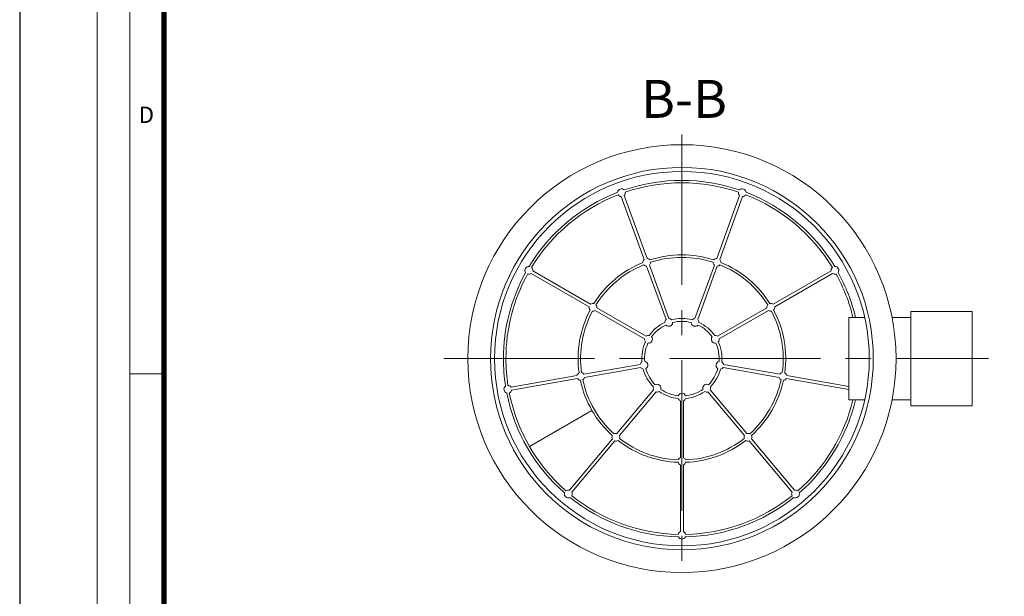
# Model space of a CAD drawing. Units: millimetres. Extents: x 717208 to 724594, y 523561 to 527724.
# Drawn here: x 717208 to 718452, y 524724 to 525454 of the extents above; entities that cross this region are included whole.
import ezdxf

# ---------------------------------------------------------------- set-up
doc = ezdxf.new("R2010")
doc.units = ezdxf.units.MM
doc.linetypes.add('CENTER2', pattern=[28.575, 19.05, -3.175, 3.175, -3.175])
doc.layers.get('0').update_dxf_attribs({"lineweight": 15})
doc.layers.add('Defpoint', color=7, linetype='Continuous', plot=False)
for name, color, linetype, lineweight in [('EvoCentLinija', 160, 'CENTER2', 0), ('EvoPamatne', 7, 'Continuous', 0), ('EvoTeksts', 7, 'Continuous', 5)]:
    doc.layers.add(name, color=color, linetype=linetype, lineweight=lineweight)
doc.layers.add('EvoRamisA4', color=7, linetype='Continuous')
doc.styles.add('000.3_MyLightItalic', font='MyriadPro-LightIt.otf')
doc.styles.add('ARIAL', font='ARIAL.TTF')

msp = doc.modelspace()

# ---------------------------------------------------------------- linework, layer by layer
msp.add_line((717931.08, 524959.374), (717852.101, 524913.775))
at = {"layer": 'Defpoint', "color": 3}
msp.add_lwpolyline([(717207.546, 527723.776), (717207.546, 523561.182), (720150.794, 523561.182), (720150.794, 527723.776)], close=True, dxfattribs=at)
at = {"layer": 'EvoCentLinija', "linetype": 'CENTER2', "ltscale": 10}
for p, q in [((718044.783, 525308.752), (718044.783, 524741.288)), ((717743.726, 525025.02), (718432.566, 525025.02))]:
    msp.add_line(p, q, dxfattribs=at)
at = {"layer": 'EvoPamatne'}
for p, q in [((717996.989, 525150.587), (717968.058, 525230.074)), ((718000.682, 525151.931), (717971.752, 525231.418)), ((718088.883, 525151.931), (718117.814, 525231.418)), ((718092.577, 525150.587), (718121.508, 525230.074)), ((718024.721, 525074.394), (718000.069, 525142.123)), ((718028.414, 525075.738), (718003.763, 525143.468)), ((718061.151, 525075.738), (718085.803, 525143.468)), ((718064.845, 525074.394), (718089.496, 525142.123)), ((717927.457, 525090.488), (717854.202, 525132.782)), ((717929.423, 525093.893), (717856.167, 525136.187)), ((718160.143, 525093.893), (718233.398, 525136.187)), ((718162.108, 525090.488), (718235.364, 525132.782)), ((717999.643, 525053.351), (717937.223, 525089.389)), ((718089.923, 525053.351), (718152.343, 525089.389)), ((717997.677, 525049.947), (717935.258, 525085.985)), ((718091.888, 525049.947), (718154.308, 525085.985)), ((718255.958, 524972.798), (718255.958, 525077.242)), ((718255.958, 525077.242), (718275.87, 525077.242)), ((718310.476, 525077.242), (718334.163, 525077.242)), ((717991.993, 525017.707), (717921.011, 525005.192)), ((718097.573, 525017.707), (718168.554, 525005.192)), ((717912.141, 525003.628), (717828.838, 524988.939)), ((717992.675, 525013.836), (717921.694, 525001.32)), ((718096.89, 525013.836), (718167.871, 525001.32)), ((718177.424, 525003.628), (718255.958, 524989.78)), ((717912.824, 524999.756), (717829.521, 524985.068)), ((718176.741, 524999.756), (718255.958, 524985.788)), ((718009.044, 524985.486), (717962.714, 524930.272)), ((718012.055, 524982.959), (717965.725, 524927.745)), ((718077.511, 524982.959), (718123.84, 524927.745)), ((718080.522, 524985.486), (718126.852, 524930.272)), ((718042.817, 524971.762), (718042.817, 524899.686)), ((718046.748, 524971.762), (718046.748, 524899.686)), ((718255.958, 524972.798), (718275.87, 524972.798)), ((718310.476, 524972.798), (718334.163, 524972.798)), ((717956.924, 524923.372), (717902.552, 524858.574)), ((717959.936, 524920.845), (717905.564, 524856.047)), ((718129.63, 524920.845), (718184.002, 524856.047)), ((718132.641, 524923.372), (718187.013, 524858.574)), ((718042.817, 524890.679), (718042.817, 524806.091)), ((718046.748, 524890.679), (718046.748, 524806.091))]:
    msp.add_line(p, q, dxfattribs=at)
msp.add_lwpolyline([(718334.163, 525084.694), (718411.777, 525084.694), (718411.777, 524965.346), (718334.163, 524965.346)], close=True, dxfattribs=at)
for radius in [270.777, 241.98, 236.915]:
    msp.add_circle((718044.783, 525025.02), radius, dxfattribs=at)
for centre, radius, start, end in [((718044.783, 525025.02), 225.634, 71.120998, 108.879002), ((717968.364, 525234.978), 4.914, 46.05507, 173.94493), ((718044.783, 525025.02), 222.489, 71.23923, 108.76077), ((718121.201, 525234.978), 4.914, 6.05507, 133.94493), ((718044.783, 525025.02), 225.634, 111.120998, 148.879002), ((718044.783, 525025.02), 222.489, 111.23923, 148.76077), ((717968.364, 525234.978), 4.914, 211.687114, 266.421822), ((717968.364, 525234.978), 4.914, 313.578178, 8.312886), ((718121.201, 525234.978), 4.914, 171.687114, 226.421822), ((718121.201, 525234.978), 4.914, 273.578178, 328.312886), ((718044.783, 525025.02), 222.489, 31.23923, 68.76077), ((718044.783, 525025.02), 225.634, 31.120998, 68.879002), ((718000.376, 525147.027), 4.914, 36.187572, 86.421822), ((718044.783, 525025.02), 131.292, 72.059734, 107.940266), ((718044.783, 525025.02), 128.147, 72.049522, 107.950478), ((718089.19, 525147.027), 4.914, 93.578178, 143.812428), ((717851.285, 525136.736), 4.914, 86.05507, 213.94493), ((717851.285, 525136.736), 4.914, 353.578178, 48.312886), ((718044.783, 525025.02), 131.292, 112.059734, 147.940266), ((718044.783, 525025.02), 128.147, 112.049522, 147.950478), ((718000.376, 525147.027), 4.914, 133.578178, 183.812428), ((718000.376, 525147.027), 4.914, 221.139324, 266.421822), ((718000.376, 525147.027), 4.914, 313.578178, 358.860676), ((718089.19, 525147.027), 4.914, 181.139324, 226.421822), ((718089.19, 525147.027), 4.914, 273.578178, 318.860676), ((718089.19, 525147.027), 4.914, 356.187572, 46.421822), ((718044.783, 525025.02), 128.147, 32.049522, 67.950478), ((718044.783, 525025.02), 131.292, 32.059734, 67.940266), ((718238.281, 525136.736), 4.914, 131.687114, 186.421822), ((718238.281, 525136.736), 4.914, 326.05507, 93.94493), ((718044.783, 525025.02), 225.634, 151.120998, 180), ((718044.783, 525025.02), 222.489, 151.23923, 180), ((717851.285, 525136.736), 4.914, 251.687114, 306.421822), ((718238.281, 525136.736), 4.914, 233.578178, 288.312886), ((718044.783, 525025.02), 222.489, 13.575019, 28.76077), ((718044.783, 525025.02), 225.634, 13.382276, 28.879002), ((717932.34, 525089.939), 4.914, 173.578178, 223.812428), ((717932.34, 525089.939), 4.914, 76.187572, 126.421822), ((717932.34, 525089.939), 4.914, 353.578178, 38.860676), ((718157.225, 525089.939), 4.914, 141.139324, 186.421822), ((718157.225, 525089.939), 4.914, 53.578178, 103.812428), ((718157.225, 525089.939), 4.914, 316.187572, 6.421822), ((718044.783, 525025.02), 131.292, 152.059734, 187.940266), ((718044.783, 525025.02), 128.147, 152.049522, 187.950478), ((717932.34, 525089.939), 4.914, 261.139324, 306.421822), ((718157.225, 525089.939), 4.914, 233.578178, 278.860676), ((718044.783, 525025.02), 128.147, 352.049522, 27.950478), ((718044.783, 525025.02), 131.292, 352.059734, 27.940266), ((718044.783, 525025.02), 50.709, 115.196767, 144.803233), ((718044.783, 525025.02), 47.171, 115.559561, 144.440439), ((718028.108, 525070.834), 4.914, 133.578178, 179.187519), ((718028.108, 525070.834), 4.914, 221.55704, 358.44296), ((718028.108, 525070.834), 4.914, 40.812481, 86.421822), ((718044.783, 525025.02), 50.709, 75.196767, 104.803233), ((718044.783, 525025.02), 47.171, 75.559561, 104.440439), ((718061.458, 525070.834), 4.914, 181.55704, 318.44296), ((718061.458, 525070.834), 4.914, 93.578178, 139.187519), ((718061.458, 525070.834), 4.914, 0.812481, 46.421822), ((718044.783, 525025.02), 47.171, 35.559561, 64.440439), ((718044.783, 525025.02), 50.709, 35.196767, 64.803233), ((718002.56, 525049.397), 4.914, 80.812481, 126.421822), ((718002.56, 525049.397), 4.914, 261.55704, 38.44296), ((718087.005, 525049.397), 4.914, 141.55704, 278.44296), ((718087.005, 525049.397), 4.914, 53.578178, 99.187519), ((718044.783, 525025.02), 50.709, 155.196767, 184.803233), ((718044.783, 525025.02), 47.171, 155.559561, 184.440439), ((718002.56, 525049.397), 4.914, 173.578178, 219.187519), ((718044.783, 525025.02), 47.171, 355.559561, 24.440439), ((718087.005, 525049.397), 4.914, 320.812481, 6.421822), ((718044.783, 525025.02), 50.709, 355.196767, 24.803233), ((718044.783, 525025.02), 225.634, 180, 188.879002), ((718044.783, 525025.02), 222.489, 180, 188.76077), ((717996.769, 525016.554), 4.914, 120.812481, 166.421822), ((717996.769, 525016.554), 4.914, 301.55704, 78.44296), ((718092.796, 525016.554), 4.914, 101.55704, 238.44296), ((718092.796, 525016.554), 4.914, 13.578178, 59.187519), ((717916.918, 525002.474), 4.914, 116.187572, 166.421822), ((717916.918, 525002.474), 4.914, 33.578178, 78.860676), ((717996.769, 525016.554), 4.914, 213.578178, 259.187519), ((718044.783, 525025.02), 50.709, 195.196767, 224.803233), ((718044.783, 525025.02), 47.171, 195.559561, 224.440439), ((718044.783, 525025.02), 47.171, 315.559561, 344.440439), ((718044.783, 525025.02), 50.709, 315.196767, 344.803233), ((718092.796, 525016.554), 4.914, 280.812481, 326.421822), ((718172.648, 525002.474), 4.914, 101.139324, 146.421822), ((718172.648, 525002.474), 4.914, 13.578178, 63.812428), ((717824.745, 524986.221), 4.914, 126.05507, 253.94493), ((717824.745, 524986.221), 4.914, 33.578178, 88.312886), ((717916.918, 525002.474), 4.914, 213.578178, 263.812428), ((718044.783, 525025.02), 131.292, 192.059734, 227.940266), ((717916.918, 525002.474), 4.914, 301.139324, 346.421822), ((718044.783, 525025.02), 128.147, 192.049522, 227.950478), ((718013.444, 524987.672), 4.914, 160.812481, 206.421822), ((718013.444, 524987.672), 4.914, 341.55704, 118.44296), ((718076.121, 524987.672), 4.914, 61.55704, 198.44296), ((718076.121, 524987.672), 4.914, 333.578178, 19.187519), ((718044.783, 525025.02), 128.147, 312.049522, 347.950478), ((718044.783, 525025.02), 131.292, 312.059734, 347.940266), ((718172.648, 525002.474), 4.914, 193.578178, 238.860676), ((718172.648, 525002.474), 4.914, 276.187572, 326.421822), ((718044.783, 525025.02), 225.634, 191.120998, 228.879002), ((717824.745, 524986.221), 4.914, 291.687114, 346.421822), ((718044.783, 525025.02), 222.489, 191.23923, 228.76077), ((718013.444, 524987.672), 4.914, 253.578178, 299.187519), ((718044.783, 525025.02), 50.709, 235.196767, 264.803233), ((718044.783, 525025.02), 47.171, 235.559561, 264.440439), ((718044.783, 524976.266), 4.914, 21.55704, 158.44296), ((718044.783, 525025.02), 47.171, 275.559561, 304.440439), ((718044.783, 525025.02), 50.709, 275.196767, 304.803233), ((718076.121, 524987.672), 4.914, 240.812481, 286.421822), ((718044.783, 524976.266), 4.914, 200.812481, 246.421821), ((718044.783, 524976.266), 4.914, 293.578179, 339.187519), ((718044.783, 525025.02), 222.489, 311.23923, 346.424981), ((718044.783, 525025.02), 225.634, 311.120998, 346.617724), ((717961.325, 524925.559), 4.914, 156.187572, 206.421822), ((717961.325, 524925.559), 4.914, 73.578178, 118.860676), ((717961.325, 524925.559), 4.914, 341.139324, 26.421822), ((718128.241, 524925.559), 4.914, 153.578178, 198.860676), ((718128.241, 524925.559), 4.914, 61.139324, 106.421822), ((718128.241, 524925.559), 4.914, 333.578178, 23.812428), ((717961.325, 524925.559), 4.914, 253.578178, 303.812428), ((718044.783, 525025.02), 131.292, 232.059734, 267.940266), ((718044.783, 525025.02), 128.147, 232.049522, 267.950478), ((718044.783, 525025.02), 128.147, 272.049522, 307.950478), ((718044.783, 525025.02), 131.292, 272.059734, 307.940266), ((718128.241, 524925.559), 4.914, 236.187572, 286.421822), ((718044.783, 524895.182), 4.914, 196.187572, 246.421821), ((718044.783, 524895.182), 4.914, 113.578179, 158.860676), ((718044.783, 524895.182), 4.914, 21.139324, 66.421821), ((718044.783, 524895.182), 4.914, 293.578179, 343.812428), ((717901.163, 524853.861), 4.914, 166.05507, 293.94493), ((717901.163, 524853.861), 4.914, 73.578178, 128.312886), ((717901.163, 524853.861), 4.914, 331.687114, 26.421822), ((718188.402, 524853.861), 4.914, 153.578178, 208.312886), ((718188.402, 524853.861), 4.914, 246.05507, 13.94493), ((718188.402, 524853.861), 4.914, 51.687114, 106.421822), ((718044.783, 525025.02), 225.634, 231.120998, 268.879002), ((718044.783, 525025.02), 222.489, 231.23923, 268.76077), ((718044.783, 525025.02), 225.634, 271.120998, 308.879002), ((718044.783, 525025.02), 222.489, 271.23923, 308.76077), ((718044.783, 524801.588), 4.914, 113.578179, 168.312886), ((718044.783, 524801.588), 4.914, 11.687114, 66.421821), ((718044.783, 524801.588), 4.914, 206.05507, 333.94493)]:
    msp.add_arc(centre, radius, start, end, dxfattribs=at)
at = {"layer": 'EvoRamisA4', "color": 7, "linetype": 'Continuous', "lineweight": 5}
msp.add_line((717389.877, 525005.731), (717346.739, 525005.731), dxfattribs=at)
at = {"layer": 'EvoRamisA4', "color": 7, "linetype": 'Continuous', "lineweight": 18, "flags": 128}
for points in [[(717305.654, 523659.29), (720084.891, 523659.29), (720084.891, 527625.667), (717305.654, 527625.667)], [(717346.739, 523700.375), (720043.806, 523700.375), (720043.806, 527584.582), (717346.739, 527584.582)]]:
    msp.add_lwpolyline(points, close=True, dxfattribs=at)
at = {"layer": 'EvoRamisA4', "color": 7, "lineweight": 30, "const_width": 6.733}
msp.add_lwpolyline([(717389.877, 523743.513), (720000.668, 523743.513), (720000.668, 527541.445), (717389.877, 527541.445)], close=True, dxfattribs=at)

# ---------------------------------------------------------------- texts
at = {"layer": 'EvoRamisA4', "color": 7, "insert": (717367.713, 525343.963), "char_height": 20.684, "attachment_point": 2, "line_spacing_factor": 0.962448, "style": 'ARIAL'}
msp.add_mtext('D', dxfattribs=at)
at = {"layer": 'EvoTeksts', "insert": (717993.004, 525329.734), "char_height": 48, "width": 59.29466, "attachment_point": 7, "style": '000.3_MyLightItalic'}
msp.add_mtext('{\\fArial|b0|i0|c186|p34;B-B}', dxfattribs=at)

doc.saveas('drawing.dxf')
